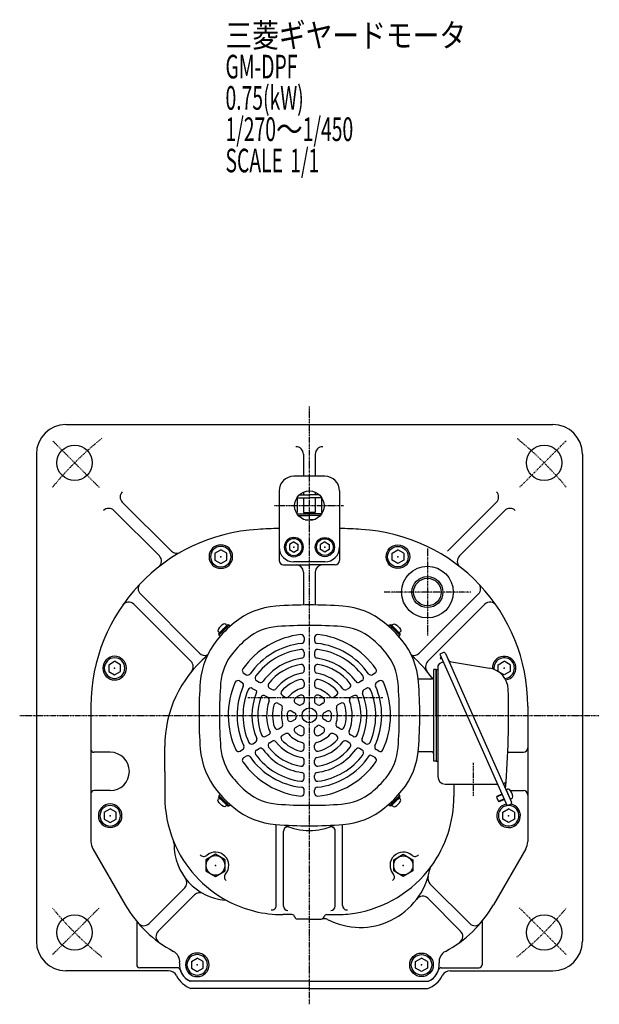
# Model space of a CAD drawing. Extents: x -740 to 1434, y -748 to 441.
# Drawn here: x -740 to -347, y -390 to 277 of the extents above; entities that cross this region are included whole.
import ezdxf

# ---------------------------------------------------------------- set-up
doc = ezdxf.new("R2010")
doc.units = 0
doc.header["$MEASUREMENT"] = 0
doc.linetypes.add('CENTER', pattern=[1, 0.5, -0.25, 0, -0.25])
doc.linetypes.add('DIVIDE', pattern=[1.25, 0.5, -0.25, 0, -0.25, 0, -0.25])
doc.layers.get('0').update_dxf_attribs({"color": 102})
doc.styles.add('ZU_SHPTB00001', font='monotxt', dxfattribs={"bigfont": 'bigfont'})

# ---------------------------------------------------------------- blocks, each defined once
blk = doc.blocks.new('B27')
at = {"linetype": 'Continuous', "lineweight": -3}
for p, q in [((-6.497594, 3.754168), (-0.002401, 7.504164)), ((-0.002401, 7.504163), (6.495188, 3.749995)), ((-6.495189, -3.749994), (-6.497592, 3.754165)), ((6.495189, 3.749994), (6.497592, -3.754165)), ((0.002401, -7.504163), (-6.495188, -3.749995)), ((6.497594, -3.754168), (0.002401, -7.504164))]:
    blk.add_line(p, q, dxfattribs=at)
blk.add_circle((0, 0), 6.5, dxfattribs=at)
blk.add_point((0, 0), dxfattribs=at)
blk = doc.blocks.new('B25')
at = {"linetype": 'Continuous', "lineweight": -3}
for p, q in [((-6.497594, 3.754168), (-0.002401, 7.504164)), ((-0.002401, 7.504163), (6.495188, 3.749995)), ((-6.495189, -3.749994), (-6.497592, 3.754165)), ((6.495189, 3.749994), (6.497592, -3.754165)), ((0.002401, -7.504163), (-6.495188, -3.749995)), ((6.497594, -3.754168), (0.002401, -7.504164))]:
    blk.add_line(p, q, dxfattribs=at)
blk.add_circle((0, 0), 6.5, dxfattribs=at)
blk.add_point((0, 0), dxfattribs=at)
blk = doc.blocks.new('B16')
at = {"linetype": 'Continuous', "lineweight": -3}
for p, q in [((0.000007, 3.464097), (-2.999998, 1.732052)), ((-2.999997, -1.732046), (-2.999998, 1.732052)), ((0.000007, 3.464097), (2.999997, 1.732047)), ((2.999997, 1.732047), (2.999998, -1.732051)), ((-0.000005, -3.464098), (-2.999998, -1.732046)), ((2.999998, -1.732051), (-0.000004, -3.464098))]:
    blk.add_line(p, q, dxfattribs=at)
for radius in [6.5, 5.633955]:
    blk.add_circle((0, 0), radius, dxfattribs=at)
blk.add_point((0, 0), dxfattribs=at)
blk = doc.blocks.new('B17')
at = {"linetype": 'Continuous', "lineweight": -3}
for p, q in [((-3.999999, 2.314053), (0.000007, 4.623449)), ((-3.999997, -2.309396), (-3.999999, 2.314053)), ((3.999998, 2.314044), (0.000007, 4.62345)), ((3.999999, 2.314044), (4, -2.309403)), ((-0.000007, -4.618799), (-3.999997, -2.309395)), ((3.999999, -2.309402), (-0.000007, -4.618799))]:
    blk.add_line(p, q, dxfattribs=at)
for radius in [8, 6.960738]:
    blk.add_circle((0, 0), radius, dxfattribs=at)
blk.add_point((0, 0), dxfattribs=at)
blk = doc.blocks.new('B8')
at = {"linetype": 'Continuous', "lineweight": -3}
for p, q in [((-3.999999, 2.314053), (0.000007, 4.623449)), ((-3.999997, -2.309396), (-3.999999, 2.314053)), ((3.999998, 2.314044), (0.000007, 4.62345)), ((3.999999, 2.314044), (4, -2.309403)), ((-0.000007, -4.618799), (-3.999997, -2.309395)), ((3.999999, -2.309402), (-0.000007, -4.618799))]:
    blk.add_line(p, q, dxfattribs=at)
for radius in [8, 6.960738]:
    blk.add_circle((0, 0), radius, dxfattribs=at)
blk.add_point((0, 0), dxfattribs=at)
blk = doc.blocks.new('B9')
at = {"linetype": 'Continuous', "lineweight": -3}
for p, q in [((-3.999999, 2.314053), (0.000007, 4.623449)), ((-3.999997, -2.309396), (-3.999999, 2.314053)), ((3.999998, 2.314044), (0.000007, 4.62345)), ((3.999999, 2.314044), (4, -2.309403)), ((-0.000007, -4.618799), (-3.999997, -2.309395)), ((3.999999, -2.309402), (-0.000007, -4.618799))]:
    blk.add_line(p, q, dxfattribs=at)
for radius in [8, 6.960738]:
    blk.add_circle((0, 0), radius, dxfattribs=at)
blk.add_point((0, 0), dxfattribs=at)
blk = doc.blocks.new('B10')
at = {"linetype": 'Continuous', "lineweight": -3}
for p, q in [((-3.999999, 2.314053), (0.000007, 4.623449)), ((-3.999997, -2.309396), (-3.999999, 2.314053)), ((3.999998, 2.314044), (0.000007, 4.62345)), ((3.999999, 2.314044), (4, -2.309403)), ((-0.000007, -4.618799), (-3.999997, -2.309395)), ((3.999999, -2.309402), (-0.000007, -4.618799))]:
    blk.add_line(p, q, dxfattribs=at)
for radius in [8, 6.960738]:
    blk.add_circle((0, 0), radius, dxfattribs=at)
blk.add_point((0, 0), dxfattribs=at)
blk = doc.blocks.new('B11')
at = {"linetype": 'Continuous', "lineweight": -3}
for p, q in [((-3.999999, 2.314053), (0.000007, 4.623449)), ((-3.999997, -2.309396), (-3.999999, 2.314053)), ((3.999998, 2.314044), (0.000007, 4.62345)), ((3.999999, 2.314044), (4, -2.309403)), ((-0.000007, -4.618799), (-3.999997, -2.309395)), ((3.999999, -2.309402), (-0.000007, -4.618799))]:
    blk.add_line(p, q, dxfattribs=at)
for radius in [8, 6.960738]:
    blk.add_circle((0, 0), radius, dxfattribs=at)
blk.add_point((0, 0), dxfattribs=at)
blk = doc.blocks.new('B12')
at = {"linetype": 'Continuous', "lineweight": -3}
for p, q in [((-3.999999, 2.314053), (0.000007, 4.623449)), ((-3.999997, -2.309396), (-3.999999, 2.314053)), ((3.999998, 2.314044), (0.000007, 4.62345)), ((3.999999, 2.314044), (4, -2.309403)), ((-0.000007, -4.618799), (-3.999997, -2.309395)), ((3.999999, -2.309402), (-0.000007, -4.618799))]:
    blk.add_line(p, q, dxfattribs=at)
for radius in [8, 6.960738]:
    blk.add_circle((0, 0), radius, dxfattribs=at)
blk.add_point((0, 0), dxfattribs=at)
blk = doc.blocks.new('B13')
at = {"linetype": 'Continuous', "lineweight": -3}
for p, q in [((0.000007, 3.464097), (-2.999998, 1.732052)), ((-2.999997, -1.732046), (-2.999998, 1.732052)), ((0.000007, 3.464097), (2.999997, 1.732047)), ((2.999997, 1.732047), (2.999998, -1.732051)), ((-0.000005, -3.464098), (-2.999998, -1.732046)), ((2.999998, -1.732051), (-0.000004, -3.464098))]:
    blk.add_line(p, q, dxfattribs=at)
for radius in [6.5, 5.633955]:
    blk.add_circle((0, 0), radius, dxfattribs=at)
blk.add_point((0, 0), dxfattribs=at)
blk = doc.blocks.new('B23')
at = {"linetype": 'Continuous', "lineweight": -3}
for p, q in [((0, 3.5), (-0.979025, 3.5)), ((0, -3.5), (0, 3.5)), ((0, -3.5), (0, 3.5)), ((0, -3.5), (-0.979025, -3.5))]:
    blk.add_line(p, q, dxfattribs=at)
for centre, radius, start, end in [((6.4, 0), 9, 163.398452, 196.601531), ((-0.979025, 2.200001), 1.299999, 90, 163.398452), ((-0.979025, -2.200001), 1.299999, 196.601531, 270)]:
    blk.add_arc(centre, radius, start, end, dxfattribs=at)
blk.add_point((0, 0), dxfattribs=at)
blk = doc.blocks.new('B20')
at = {"linetype": 'Continuous', "lineweight": -3}
for p, q in [((0, 3.5), (-0.979025, 3.5)), ((0, -3.5), (0, 3.5)), ((0, -3.5), (0, 3.5)), ((0, -3.5), (-0.979025, -3.5))]:
    blk.add_line(p, q, dxfattribs=at)
for centre, radius, start, end in [((6.4, 0), 9, 163.398452, 196.601531), ((-0.979025, 2.200001), 1.299999, 90, 163.398452), ((-0.979025, -2.200001), 1.299999, 196.601531, 270)]:
    blk.add_arc(centre, radius, start, end, dxfattribs=at)
blk.add_point((0, 0), dxfattribs=at)
blk = doc.blocks.new('B21')
at = {"linetype": 'Continuous', "lineweight": -3}
for p, q in [((0, 3.5), (-0.979025, 3.5)), ((0, -3.5), (0, 3.5)), ((0, -3.5), (0, 3.5)), ((0, -3.5), (-0.979025, -3.5))]:
    blk.add_line(p, q, dxfattribs=at)
for centre, radius, start, end in [((6.4, 0), 9, 163.398452, 196.601531), ((-0.979025, 2.200001), 1.299999, 90, 163.398452), ((-0.979025, -2.200001), 1.299999, 196.601531, 270)]:
    blk.add_arc(centre, radius, start, end, dxfattribs=at)
blk.add_point((0, 0), dxfattribs=at)
blk = doc.blocks.new('B22')
at = {"linetype": 'Continuous', "lineweight": -3}
for p, q in [((0, 3.5), (-0.979025, 3.5)), ((0, -3.5), (0, 3.5)), ((0, -3.5), (0, 3.5)), ((0, -3.5), (-0.979025, -3.5))]:
    blk.add_line(p, q, dxfattribs=at)
for centre, radius, start, end in [((6.4, 0), 9, 163.398452, 196.601531), ((-0.979025, 2.200001), 1.299999, 90, 163.398452), ((-0.979025, -2.200001), 1.299999, 196.601531, 270)]:
    blk.add_arc(centre, radius, start, end, dxfattribs=at)
blk.add_point((0, 0), dxfattribs=at)

msp = doc.modelspace()

# ---------------------------------------------------------------- linework, layer by layer
at = {"linetype": 'CENTER', "lineweight": -3}
for p, q in [((-543.425808, -389.780945), (-543.425808, 15.197819)), ((-717.391151, -8.076026), (-685.852572, -39.614605)), ((-369.460464, -8.076026), (-400.999043, -39.614605)), ((-520.257895, -52.041377), (-567.280409, -52.041377)), ((-463.425808, -81.04137), (-463.425808, -140.04137)), ((-433.925808, -110.54137), (-492.925808, -110.54137)), ((-585.167571, -182.04137), (-493.756027, -182.04137)), ((-739.753156, -194.04137), (-346.935314, -194.04137)), ((-432.425808, -226.158846), (-432.425808, -249.027355)), ((-717.391151, -356.006713), (-685.852572, -324.468134)), ((-369.460464, -356.006713), (-400.999043, -324.468134))]:
    msp.add_line(p, q, dxfattribs=at)
at = {"linetype": 'Continuous', "lineweight": -3}
for p, q in [((-708.425808, 2.95863), (-378.425808, 2.95863)), ((-728.425808, -17.04137), (-728.425808, -347.04137)), ((-547.425808, -17.10368), (-547.425808, -32.041377)), ((-539.425808, -17.10368), (-539.425808, -32.041377)), ((-358.425808, -17.04137), (-358.425808, -347.04137)), ((-532.925808, -32.041377), (-553.925808, -32.041377)), ((-563.925808, -42.041377), (-563.925808, -67.39168)), ((-551.819008, -46.604973), (-543.425808, -46.604973)), ((-551.637942, -46.604973), (-551.637942, -56.604973)), ((-550.111636, -44.604973), (-543.425808, -44.604973)), ((-547.425808, -42.876225), (-547.425808, -44.604973)), ((-547.328763, -46.604973), (-547.328763, -56.604973)), ((-536.739979, -44.604973), (-543.425808, -44.604973)), ((-535.032608, -46.604973), (-543.425808, -46.604973)), ((-539.522853, -46.604973), (-539.522853, -56.604973)), ((-539.425808, -42.876225), (-539.425808, -44.604973)), ((-535.213673, -46.604973), (-535.213673, -56.604973)), ((-522.925808, -42.041377), (-522.925808, -67.39168)), ((-670.195085, -49.615239), (-636.958179, -82.852145)), ((-416.656531, -49.615239), (-449.893437, -82.852145)), ((-675.851939, -55.272093), (-645.102655, -86.021377)), ((-552.323748, -56.604973), (-551.637942, -56.604973)), ((-551.735206, -57.604973), (-543.425808, -57.604973)), ((-550.970266, -58.604973), (-543.425808, -58.604973)), ((-547.328763, -56.604973), (-543.425808, -56.604973)), ((-539.522853, -56.604973), (-543.425808, -56.604973)), ((-535.11641, -57.604973), (-543.425808, -57.604973)), ((-535.88135, -58.604973), (-543.425808, -58.604973)), ((-534.527867, -56.604973), (-535.213673, -56.604973)), ((-410.999677, -55.272093), (-441.74896, -86.021377)), ((-546.347641, -61.605), (-543.425808, -61.605)), ((-540.503975, -61.605), (-543.425808, -61.605)), ((-563.925808, -67.39168), (-563.925808, -89.04137)), ((-522.925808, -67.39168), (-522.925808, -89.04137)), ((-560.925808, -92.04137), (-543.425808, -92.04137)), ((-532.925808, -90.04137), (-553.925808, -90.04137)), ((-525.925808, -92.04137), (-543.425808, -92.04137)), ((-547.425808, -97.04137), (-547.425808, -119.267967)), ((-539.425808, -97.04137), (-539.425808, -119.267967)), ((-657.987631, -111.822693), (-617.808234, -152.002089)), ((-428.863985, -111.822693), (-469.043381, -152.002089)), ((-662.367706, -118.756326), (-623.571573, -157.552459)), ((-424.483909, -118.756326), (-463.280042, -157.552459)), ((-597.943741, -132.876633), (-604.590544, -139.523437)), ((-600.312548, -134.11407), (-598.650847, -132.452369)), ((-598.650847, -132.452369), (-598.085162, -133.018055)), ((-597.519477, -132.876633), (-596.915005, -133.481104)), ((-489.332139, -132.876633), (-489.93661, -133.481104)), ((-488.907875, -132.876633), (-482.261071, -139.523437)), ((-488.200768, -132.452369), (-488.766454, -133.018055)), ((-486.539067, -134.11407), (-488.200768, -132.452369)), ((-603.353107, -137.154629), (-605.014808, -138.81633)), ((-605.014808, -138.81633), (-604.449123, -139.382016)), ((-604.590544, -139.947701), (-603.986073, -140.552172)), ((-483.498508, -137.154629), (-481.836807, -138.81633)), ((-482.261071, -139.947701), (-482.865542, -140.552172)), ((-481.836807, -138.81633), (-482.402493, -139.382016)), ((-546.925808, -141.32752), (-546.925808, -143.338806)), ((-539.925808, -141.32752), (-539.925808, -143.338806)), ((-546.925808, -151.394564), (-546.925808, -153.411947)), ((-539.925808, -151.394564), (-539.925808, -153.411947)), ((-452.562444, -151.551499), (-455.120372, -152.690361)), ((-455.120372, -152.690361), (-409.403173, -255.372871)), ((-451.242162, -152.058308), (-432.550099, -194.04137)), ((-454.366379, -154.383857), (-454.791211, -155.384699)), ((-454.791211, -155.384699), (-454.054807, -155.697284)), ((-452.842647, -157.806216), (-454.646018, -158.609129)), ((-453.921465, -155.38315), (-454.054807, -155.697284)), ((-447.204994, -157.801576), (-421.249357, -162.060406)), ((-415.425807, -159.727317), (-411.425801, -157.41792)), ((-415.425805, -164.336514), (-415.425807, -159.727317)), ((-407.42581, -159.727325), (-411.4258, -157.41792)), ((-407.425809, -159.727326), (-407.425808, -164.350772)), ((-587.909411, -165.471998), (-586.170836, -166.475765)), ((-546.925808, -161.502931), (-546.925808, -163.533174)), ((-539.925808, -161.502931), (-539.925808, -163.533174)), ((-498.942204, -165.471998), (-500.68078, -166.475765)), ((-459.025808, -225.04137), (-459.025808, -163.04137)), ((-457.425808, -163.04137), (-459.025808, -163.04137)), ((-457.425808, -194.04137), (-457.425808, -163.04137)), ((-457.425808, -163.04137), (-456.425808, -163.04137)), ((-457.425808, -163.04137), (-457.425808, -225.04137)), ((-456.425808, -161.349765), (-456.425808, -235.54137)), ((-411.425814, -166.660169), (-415.268412, -164.441636)), ((-407.425809, -164.350772), (-411.425814, -166.660169)), ((-590.827341, -170.715534), (-589.085516, -171.721177)), ((-579.21042, -170.494363), (-577.468335, -171.500156)), ((-546.925808, -171.708658), (-546.925808, -173.774402)), ((-539.925808, -171.708658), (-539.925808, -173.774402)), ((-507.641196, -170.494363), (-509.38328, -171.500156)), ((-496.024274, -170.715534), (-497.766099, -171.721177)), ((-461.025808, -169.44137), (-469.225808, -169.44137)), ((-582.109025, -175.749056), (-579.596913, -177.199424)), ((-570.487687, -175.530435), (-568.738234, -176.540482)), ((-516.363929, -175.530435), (-518.113381, -176.540482)), ((-504.742591, -175.749056), (-506.489695, -176.757747)), ((-573.354922, -180.803239), (-571.59668, -181.818361)), ((-564.516503, -185.906103), (-562.727517, -186.938975)), ((-561.709433, -180.598563), (-559.939887, -181.620211)), ((-552.738123, -185.778151), (-550.868477, -186.857591)), ((-546.925808, -182.262151), (-546.925808, -184.51509)), ((-539.925808, -182.262151), (-539.925808, -184.51509)), ((-534.113493, -185.778151), (-535.983138, -186.857591)), ((-525.142183, -180.598563), (-526.911729, -181.620211)), ((-522.335112, -185.906103), (-524.124098, -186.938975)), ((-513.496693, -180.803239), (-515.254935, -181.818361)), ((-691.425808, -187.858732), (-691.425808, -279.509282)), ((-555.376911, -191.182849), (-553.425808, -192.309319)), ((-531.474705, -191.182849), (-533.425808, -192.309319)), ((-395.425808, -187.858732), (-395.425808, -279.509282)), ((-555.238123, -197.974462), (-553.368477, -196.895021)), ((-531.613493, -197.974462), (-533.483138, -196.895021)), ((-457.425808, -194.04137), (-457.425808, -225.04137)), ((-432.550099, -194.04137), (-406.338437, -252.913726)), ((-564.209433, -203.15405), (-562.439887, -202.132402)), ((-561.709433, -207.484177), (-559.939887, -206.462529)), ((-552.738123, -202.304589), (-550.868477, -201.225148)), ((-546.925808, -205.820589), (-546.925808, -203.567649)), ((-539.925808, -205.820589), (-539.925808, -203.567649)), ((-534.113493, -202.304589), (-536.563317, -200.890182)), ((-525.142183, -207.484177), (-526.911729, -206.462529)), ((-522.642183, -203.15405), (-524.411729, -202.132402)), ((-581.71042, -213.25825), (-579.968335, -212.252457)), ((-572.987687, -208.222177), (-570.479151, -206.773873)), ((-570.487687, -212.552304), (-568.738234, -211.542257)), ((-516.363929, -212.552304), (-518.113381, -211.542257)), ((-513.863929, -208.222177), (-515.613381, -207.21213)), ((-505.141196, -213.25825), (-506.88328, -212.252457)), ((-678.425808, -219.04137), (-689.425808, -219.04137)), ((-641.425808, -232.04137), (-641.425808, -215.04137)), ((-590.409411, -218.280615), (-588.670836, -217.276848)), ((-579.21042, -217.588377), (-577.468335, -216.582584)), ((-546.925808, -216.374081), (-546.925808, -214.308338)), ((-539.925808, -216.374081), (-539.925808, -214.308338)), ((-507.641196, -217.588377), (-509.38328, -216.582584)), ((-496.442204, -218.280615), (-498.18078, -217.276848)), ((-461.025808, -218.64137), (-469.225808, -218.64137)), ((-408.425808, -219.04137), (-398.425808, -219.04137)), ((-587.909411, -222.610742), (-586.170836, -221.606975)), ((-546.925808, -226.579809), (-546.925808, -224.549565)), ((-539.925808, -226.579809), (-539.925808, -224.549565)), ((-498.942204, -222.610742), (-501.480756, -221.145108)), ((-457.425808, -225.04137), (-459.025808, -225.04137)), ((-457.425808, -225.04137), (-456.425808, -225.04137)), ((-641.425808, -232.04137), (-641.425808, -249.04137)), ((-546.925808, -236.688175), (-546.925808, -234.670793)), ((-539.925808, -236.688175), (-539.925808, -234.670793)), ((-678.425808, -245.04137), (-689.425808, -245.04137)), ((-546.925808, -246.75522), (-546.925808, -244.743934)), ((-539.925808, -246.75522), (-539.925808, -244.743934)), ((-451.425808, -240.54137), (-416.006583, -240.54137)), ((-445.425808, -240.54137), (-445.425808, -249.04137)), ((-410.121088, -244.417753), (-409.226704, -244.019548)), ((-410.121088, -244.417753), (-407.273931, -250.812572)), ((-410.121088, -244.417753), (-407.273931, -250.812572)), ((-407.18216, -245.04137), (-398.425808, -245.04137)), ((-605.014808, -249.266409), (-604.449123, -248.700724)), ((-603.353107, -250.92811), (-605.014808, -249.266409)), ((-604.590544, -248.135039), (-603.986073, -247.530567)), ((-597.943741, -255.206106), (-604.590544, -248.559303)), ((-488.907875, -255.206106), (-482.261071, -248.559303)), ((-483.498508, -250.92811), (-481.836807, -249.266409)), ((-482.261071, -248.135039), (-482.865542, -247.530567)), ((-481.836807, -249.266409), (-482.402493, -248.700724)), ((-412.840098, -247.653412), (-416.676989, -249.361706)), ((-416.499606, -248.899607), (-416.676989, -249.361706)), ((-416.676989, -249.361706), (-415.334758, -252.376406)), ((-412.982456, -247.333671), (-416.499606, -248.899607)), ((-411.497867, -250.668112), (-415.334758, -252.376406)), ((-414.872659, -252.553789), (-415.334758, -252.376406)), ((-411.355509, -250.987853), (-414.872659, -252.553789)), ((-407.273931, -250.812572), (-406.379547, -250.414366)), ((-600.312548, -253.968669), (-598.650847, -255.63037)), ((-598.650847, -255.63037), (-598.085162, -255.064685)), ((-597.519477, -255.206106), (-596.915005, -254.601635)), ((-489.332139, -255.206106), (-489.93661, -254.601635)), ((-488.200768, -255.63037), (-488.766454, -255.064685)), ((-486.539067, -253.968669), (-488.200768, -255.63037)), ((-412.425807, -259.727317), (-408.425801, -257.41792)), ((-412.425805, -264.350765), (-412.425807, -259.727317)), ((-406.845246, -254.234008), (-409.403173, -255.372871)), ((-404.42581, -259.727325), (-408.4258, -257.41792)), ((-404.425809, -259.727326), (-404.425808, -264.350772)), ((-408.425814, -266.660169), (-412.425805, -264.350765)), ((-404.425809, -264.350772), (-408.425814, -266.660169)), ((-565.925808, -322.861354), (-565.925808, -267.998683)), ((-560.925808, -323.24137), (-560.925808, -272.522847)), ((-525.925808, -323.24137), (-525.925808, -272.522847)), ((-520.925808, -322.861354), (-520.925808, -267.998116)), ((-690.086062, -284.509282), (-668.185961, -322.44137)), ((-396.765554, -284.509282), (-418.665655, -322.44137)), ((-652.11296, -335.071667), (-627.94265, -310.901358)), ((-434.738656, -335.071667), (-461.720237, -308.090087)), ((-645.944198, -340.216614), (-621.352939, -315.625356)), ((-440.907417, -340.216614), (-463.142938, -317.981093)), ((-555.298791, -329.04137), (-561.425808, -329.04137)), ((-543.425808, -332.04137), (-551.425808, -332.04137)), ((-543.425808, -332.04137), (-535.425808, -332.04137)), ((-531.552824, -329.04137), (-525.425808, -329.04137)), ((-660.425808, -333.62317), (-660.425808, -363.04137)), ((-426.425808, -333.62317), (-426.425808, -363.04137)), ((-632.842216, -365.04137), (-658.425808, -365.04137)), ((-454.0094, -365.04137), (-428.425808, -365.04137)), ((-638.887843, -367.04137), (-708.425808, -367.04137)), ((-447.963772, -367.04137), (-378.425808, -367.04137)), ((-543.425808, -374.04137), (-624.221639, -374.04137)), ((-543.425808, -374.04137), (-624.221639, -374.04137)), ((-543.425808, -379.04137), (-623.694999, -379.04137)), ((-543.425808, -374.04137), (-462.629976, -374.04137)), ((-543.425808, -374.04137), (-462.629976, -374.04137)), ((-543.425808, -379.04137), (-463.156617, -379.04137))]:
    msp.add_line(p, q, dxfattribs=at)
at = {"linetype": 'DIVIDE', "lineweight": -3}
msp.add_line((-445.425808, -241.895788), (-445.425808, -249.04137), dxfattribs=at)
at = {"linetype": 'Continuous', "lineweight": -3}
for centre, radius in [((-702.524834, -22.942344), 12), ((-384.326782, -22.942344), 12), ((-543.425808, -52.041377), 10), ((-463.425808, -110.54137), 17.5), ((-463.425808, -110.54137), 10.5), ((-463.425808, -110.54137), 9.35), ((-543.425808, -194.04137), 5), ((-702.524834, -341.140396), 12), ((-384.326782, -341.140396), 12)]:
    msp.add_circle(centre, radius, dxfattribs=at)
for centre, radius, start, end in [((-708.425808, -17.04137), 20, 90, 180), ((-378.425808, -17.04137), 20, 0, 90), ((-552.425808, -17.10368), 5, 0, 90.793352), ((-534.425808, -17.10368), 5, 89.206648, 180), ((-553.925808, -42.041377), 10, 90, 180), ((-532.925808, -42.041377), 10, 0, 90), ((-666.659551, -46.079705), 5, 135, 225), ((-420.192065, -46.079705), 5, 315, 45), ((-679.387473, -58.807627), 5, 45, 135), ((-407.464143, -58.807627), 5, 45, 135), ((-571.425808, -187.858732), 120, 93.344152, 180), ((-543.425808, -667.04137), 600, 91.957987, 93.344152), ((-543.425808, -667.04137), 600, 86.655848, 88.042013), ((-515.425808, -187.858732), 120, 360, 86.655848), ((-648.638189, -89.556911), 5, 308.148301, 45), ((-633.422645, -79.316611), 5, 225, 299.734043), ((-553.925808, -80.04137), 10, 180, 270), ((-532.925808, -80.04137), 10, 270, 0), ((-438.213426, -89.556911), 5, 135, 231.851699), ((-560.925808, -89.04137), 3, 180, 270), ((-552.425808, -97.04137), 5, 0, 90), ((-534.425808, -97.04137), 5, 90, 180), ((-525.925808, -89.04137), 3, 270, 0), ((-654.452097, -108.287159), 5, 136.21718, 225), ((-432.399519, -108.287159), 5, 315, 43.78282), ((-665.90324, -122.29186), 5, 45, 145.239542), ((-543.425808, -420.04137), 300.8, 90, 94.33985), ((-543.425808, -420.04137), 300.8, 85.66015, 90), ((-420.948376, -122.29186), 5, 34.760458, 135), ((-562.343875, -170.758184), 50.8, 94.33985, 129.094568), ((-524.507741, -170.758184), 50.8, 50.905432, 85.66015), ((-543.425808, -194.04137), 80.8, 129.094568, 140.905432), ((-597.731609, -133.088765), 0.3, 45, 135), ((-543.425808, -420.04137), 286.944, 85.66015, 94.33985), ((-543.425808, -194.04137), 80.8, 39.094568, 50.905432), ((-489.120007, -133.088765), 0.3, 45, 135), ((-604.378412, -139.735569), 0.3, 135, 225), ((-543.425808, -194.04137), 55, 95.956512, 145.1294), ((-562.343875, -170.758184), 36.944, 94.33985, 129.094568), ((-548.925808, -141.32752), 2, 0, 95.956512), ((-537.925808, -141.32752), 2, 84.043488, 180), ((-543.425808, -194.04137), 55, 34.8706, 84.043488), ((-524.507741, -170.758184), 36.944, 50.905432, 85.66015), ((-482.473203, -139.735569), 0.3, 315, 45), ((-566.708994, -175.123303), 50.8, 140.905432, 175.66015), ((-543.425808, -194.04137), 66.944, 129.094568, 140.905432), ((-543.425808, -194.04137), 49, 96.190997, 144.937907), ((-548.925808, -143.338806), 2, 276.190997, 0), ((-537.925808, -143.338806), 2, 180, 263.809003), ((-543.425808, -194.04137), 49, 35.062093, 83.809003), ((-543.425808, -194.04137), 66.944, 39.094568, 50.905432), ((-520.142622, -175.123303), 50.8, 4.33985, 39.094568), ((-614.2727, -148.466555), 5, 225, 290.661411), ((-566.708994, -175.123303), 36.944, 140.905432, 175.66015), ((-543.425808, -194.04137), 45, 97.348661, 143.992931), ((-548.925808, -151.394564), 2, 0, 97.348661), ((-537.925808, -151.394564), 2, 82.651339, 180), ((-543.425808, -194.04137), 45, 36.007069, 82.651339), ((-520.142622, -175.123303), 36.944, 4.33985, 39.094568), ((-472.578915, -148.466555), 5, 249.338589, 315), ((-452.155708, -152.465044), 1, 24, 114), ((-561.425808, -215.04137), 80, 129.921585, 180), ((-627.107107, -161.087992), 5, 320.59888, 45), ((-543.425808, -194.04137), 39, 97.70926, 143.698744), ((-543.425808, -194.04137), 35, 99.594068, 142.16252), ((-548.925808, -161.502931), 2, 0, 99.594068), ((-548.925808, -153.411947), 2, 277.70926, 0), ((-537.925808, -153.411947), 2, 180, 262.29074), ((-537.925808, -161.502931), 2, 80.405932, 180), ((-543.425808, -194.04137), 39, 36.301256, 82.29074), ((-543.425808, -194.04137), 35, 37.83748, 80.405932), ((-525.425808, -215.04137), 80, 35.038738, 50.078415), ((-459.744508, -161.087992), 5, 135, 219.40112), ((-453.425808, -161.349765), 3, 114, 180), ((-446.719247, -154.841163), 3, 204, 260.681877), ((-411.425808, -162.04137), 8, 277.687206, 183.153175), ((-411.425808, -162.04137), 6.960738, 274.215377, 186.625004), ((-586.909411, -163.739947), 2, 145.1294, 240), ((-585.170836, -164.743714), 2, 240, 324.937907), ((-543.425808, -194.04137), 29, 100.21948, 141.653381), ((-548.925808, -163.533174), 2, 280.21948, 0), ((-537.925808, -163.533174), 2, 180, 259.78052), ((-543.425808, -194.04137), 29, 38.346619, 79.78052), ((-501.68078, -164.743714), 2, 215.062093, 300), ((-499.942204, -163.739947), 2, 300, 34.8706), ((-423.678097, -176.862474), 15, 1.682769, 80.681877), ((-317.425808, -194.04137), 300.8, 175.66015, 180), ((-317.425808, -194.04137), 286.944, 175.66015, 184.33985), ((-543.425808, -194.04137), 55, 155.956512, 205.1294), ((-591.827341, -172.447584), 2, 60, 155.956512), ((-590.085516, -173.453227), 2, 336.190997, 60), ((-578.21042, -168.762312), 2, 143.992931, 240), ((-576.468335, -169.768105), 2, 240, 323.698744), ((-569.487687, -173.798384), 2, 142.16252, 240), ((-543.425808, -194.04137), 25, 103.835224, 138.717176), ((-548.925808, -171.708658), 2, 0, 103.835224), ((-537.925808, -171.708658), 2, 76.164776, 180), ((-543.425808, -194.04137), 25, 41.282824, 76.164776), ((-517.363929, -173.798384), 2, 300, 37.83748), ((-510.38328, -169.768105), 2, 216.301256, 300), ((-508.641196, -168.762312), 2, 300, 36.007069), ((-496.766099, -173.453227), 2, 120, 203.809003), ((-495.024274, -172.447584), 2, 24.043488, 120), ((-543.425808, -194.04137), 55, 334.8706, 24.043488), ((-769.425808, -194.04137), 286.944, 355.66015, 4.33985), ((-469.225808, -172.64137), 3.2, 90, 97.763695), ((-769.425808, -194.04137), 300.8, 0, 4.33985), ((-461.025808, -167.44137), 2, 270, 0), ((-543.425808, -194.04137), 49, 156.190997, 204.937907), ((-543.425808, -194.04137), 45, 157.348661, 203.992931), ((-583.109025, -177.481107), 2, 60, 157.348661), ((-543.425808, -194.04137), 39, 156.45945, 203.698744), ((-580.096913, -178.06545), 1, 336.45945, 60), ((-567.738234, -174.808431), 2, 240, 321.653381), ((-560.709433, -178.866512), 2, 138.717176, 240), ((-543.425808, -194.04137), 19, 105.183114, 137.626375), ((-548.925808, -173.774402), 2, 285.183114, 0), ((-537.925808, -173.774402), 2, 180, 254.816886), ((-543.425808, -194.04137), 19, 42.373625, 74.816886), ((-526.142183, -178.866512), 2, 300, 41.282824), ((-519.113381, -174.808431), 2, 218.346619, 300), ((-543.425808, -194.04137), 39, 336.301256, 22.29074), ((-505.489695, -178.489798), 2, 120, 202.29074), ((-503.742591, -177.481107), 2, 22.651339, 120), ((-543.425808, -194.04137), 45, 336.007069, 22.651339), ((-543.425808, -194.04137), 49, 335.062093, 23.809003), ((-1008.425808, -194.04137), 600, 355.284875, 1.682769), ((-543.425808, -194.04137), 35, 159.594068, 202.16252), ((-574.354922, -182.53529), 2, 60, 159.594068), ((-543.425808, -194.04137), 29, 160.21948, 203.300235), ((-572.59668, -183.550412), 2, 340.21948, 60), ((-565.516503, -187.638154), 2, 60, 163.835224), ((-558.939887, -179.88816), 2, 240, 317.626375), ((-551.738123, -184.0461), 2, 129.747753, 240), ((-543.425808, -194.04137), 15, 115.028999, 129.747753), ((-549.868477, -185.12554), 2, 240, 305.85226), ((-548.925808, -182.262151), 2, 0, 115.028999), ((-543.425808, -194.04137), 9, 120, 125.85226), ((-548.925808, -184.51509), 2, 300, 0), ((-537.925808, -182.262151), 2, 64.971001, 180), ((-537.925808, -184.51509), 2, 180, 240), ((-543.425808, -194.04137), 9, 54.14774, 60), ((-536.983138, -185.12554), 2, 234.14774, 300), ((-543.425808, -194.04137), 15, 50.252247, 64.971001), ((-535.113493, -184.0461), 2, 300, 50.252247), ((-527.911729, -179.88816), 2, 222.373625, 300), ((-521.335112, -187.638154), 2, 16.164776, 120), ((-543.425808, -194.04137), 29, 338.346619, 19.78052), ((-514.254935, -183.550412), 2, 120, 199.78052), ((-512.496693, -182.53529), 2, 20.405932, 120), ((-543.425808, -194.04137), 35, 337.83748, 20.405932), ((-543.425808, -194.04137), 25, 163.835224, 198.717176), ((-563.727517, -188.671025), 2, 345.183114, 60), ((-543.425808, -194.04137), 19, 165.183114, 197.626375), ((-543.425808, -194.04137), 15, 175.028999, 189.747753), ((-556.376911, -192.9149), 2, 60, 175.028999), ((-554.425808, -194.04137), 2, 0, 60), ((-532.425808, -194.04137), 2, 120, 180), ((-530.474705, -192.9149), 2, 4.971001, 120), ((-543.425808, -194.04137), 15, 350.252247, 4.971001), ((-543.425808, -194.04137), 19, 342.373625, 14.816886), ((-523.124098, -188.671025), 2, 120, 194.816886), ((-543.425808, -194.04137), 25, 341.282824, 16.164776), ((-317.425808, -194.04137), 300.8, 180, 184.33985), ((-563.439887, -200.400351), 2, 300, 17.626375), ((-556.238123, -196.242411), 2, 189.747753, 300), ((-554.368477, -195.16297), 2, 300, 5.85226), ((-543.425808, -194.04137), 9, 180, 185.85226), ((-532.483138, -195.16297), 2, 174.14774, 240), ((-543.425808, -194.04137), 9, 354.14774, 360), ((-530.613493, -196.242411), 2, 240, 350.252247), ((-523.411729, -200.400351), 2, 162.373625, 240), ((-769.425808, -194.04137), 300.8, 355.66015, 360), ((-570.979151, -205.907848), 1, 300, 23.300235), ((-565.209433, -201.421999), 2, 198.717176, 300), ((-558.939887, -208.19458), 2, 42.373625, 120), ((-551.738123, -204.03664), 2, 120, 230.252247), ((-543.425808, -194.04137), 15, 230.252247, 244.971001), ((-549.868477, -202.957199), 2, 54.14774, 120), ((-548.925808, -205.820589), 2, 244.971001, 0), ((-543.425808, -194.04137), 9, 234.14774, 240), ((-548.925808, -203.567649), 2, 0, 60), ((-537.925808, -203.567649), 2, 120, 180), ((-537.925808, -205.820589), 2, 180, 295.028999), ((-543.425808, -194.04137), 9, 300, 309.512685), ((-537.063317, -201.756207), 1, 60, 129.512685), ((-543.425808, -194.04137), 15, 295.028999, 309.747753), ((-535.113493, -204.03664), 2, 309.747753, 60), ((-527.911729, -208.19458), 2, 60, 137.626375), ((-521.642183, -201.421999), 2, 240, 341.282824), ((-514.613381, -205.48008), 2, 158.346619, 240), ((-582.71042, -211.526199), 2, 203.992931, 300), ((-580.968335, -210.520406), 2, 300, 23.698744), ((-573.987687, -206.490126), 2, 202.16252, 300), ((-569.487687, -214.284355), 2, 120, 217.83748), ((-567.738234, -213.274308), 2, 38.346619, 120), ((-543.425808, -194.04137), 29, 218.346619, 259.78052), ((-560.709433, -209.216228), 2, 120, 221.282824), ((-543.425808, -194.04137), 25, 221.282824, 256.164776), ((-543.425808, -194.04137), 19, 222.373625, 254.816886), ((-548.925808, -214.308338), 2, 0, 74.816886), ((-537.925808, -214.308338), 2, 105.183114, 180), ((-543.425808, -194.04137), 19, 285.183114, 317.626375), ((-543.425808, -194.04137), 29, 280.21948, 321.653381), ((-543.425808, -194.04137), 25, 283.835224, 318.717176), ((-526.142183, -209.216228), 2, 318.717176, 60), ((-519.113381, -213.274308), 2, 60, 141.653381), ((-517.363929, -214.284355), 2, 322.16252, 60), ((-512.863929, -206.490126), 2, 240, 337.83748), ((-505.88328, -210.520406), 2, 156.301256, 240), ((-504.141196, -211.526199), 2, 240, 336.007069), ((-689.425808, -217.04137), 2, 180, 270), ((-678.425808, -232.04137), 13, 270, 90), ((-566.708994, -212.959437), 50.8, 184.33985, 219.094568), ((-566.708994, -212.959437), 36.944, 184.33985, 219.094568), ((-591.409411, -216.548564), 2, 205.1294, 300), ((-589.670836, -215.544797), 2, 300, 24.937907), ((-578.21042, -219.320427), 2, 120, 216.007069), ((-576.468335, -218.314634), 2, 36.301256, 120), ((-543.425808, -194.04137), 39, 216.301256, 262.29074), ((-543.425808, -194.04137), 35, 217.83748, 260.405932), ((-548.925808, -216.374081), 2, 256.164776, 0), ((-537.925808, -216.374081), 2, 180, 283.835224), ((-543.425808, -194.04137), 39, 277.70926, 323.698744), ((-543.425808, -194.04137), 35, 279.594068, 322.16252), ((-510.38328, -218.314634), 2, 60, 143.698744), ((-508.641196, -219.320427), 2, 323.992931, 60), ((-497.18078, -215.544797), 2, 155.062093, 240), ((-495.442204, -216.548564), 2, 240, 334.8706), ((-520.142622, -212.959437), 36.944, 320.905432, 355.66015), ((-520.142622, -212.959437), 50.8, 320.905432, 355.66015), ((-469.225808, -215.44137), 3.2, 262.236305, 270), ((-461.025808, -220.64137), 2, 0, 90), ((-408.425808, -232.04137), 13, 90, 92.299042), ((-398.425808, -216.04137), 3, 270, 0), ((-586.909411, -224.342792), 2, 120, 214.8706), ((-543.425808, -194.04137), 55, 214.8706, 264.043488), ((-585.170836, -223.339025), 2, 35.062093, 120), ((-543.425808, -194.04137), 49, 215.062093, 263.809003), ((-543.425808, -194.04137), 45, 216.007069, 262.651339), ((-548.925808, -226.579809), 2, 260.405932, 0), ((-548.925808, -224.549565), 2, 0, 79.78052), ((-537.925808, -224.549565), 2, 100.21948, 180), ((-537.925808, -226.579809), 2, 180, 279.594068), ((-543.425808, -194.04137), 49, 276.190997, 325.986013), ((-543.425808, -194.04137), 55, 275.956512, 325.1294), ((-543.425808, -194.04137), 45, 277.348661, 323.992931), ((-501.980756, -222.011133), 1, 60, 145.986013), ((-499.942204, -224.342792), 2, 325.1294, 60), ((-548.925808, -234.670793), 2, 0, 82.29074), ((-537.925808, -234.670793), 2, 97.70926, 180), ((-543.425808, -194.04137), 66.944, 219.094568, 230.905432), ((-548.925808, -236.688175), 2, 262.651339, 0), ((-537.925808, -236.688175), 2, 180, 277.348661), ((-543.425808, -194.04137), 66.944, 309.094568, 320.905432), ((-451.425808, -235.54137), 5, 180, 270), ((-410.631121, -240.813608), 1, 114, 204), ((-412.055794, -238.164004), 2, 294, 355.768662), ((-689.425808, -247.04137), 2, 90, 180), ((-543.425808, -194.04137), 80.8, 219.094568, 230.905432), ((-562.343875, -217.324556), 36.944, 230.905432, 265.66015), ((-548.925808, -246.75522), 2, 264.043488, 0), ((-548.925808, -244.743934), 2, 0, 83.809003), ((-537.925808, -244.743934), 2, 96.190997, 180), ((-537.925808, -246.75522), 2, 180, 275.956512), ((-524.507741, -217.324556), 36.944, 274.33985, 309.094568), ((-543.425808, -194.04137), 80.8, 309.094568, 320.905432), ((-409.459759, -243.444529), 1, 175.284875, 204), ((-408.697946, -245.207156), 1.299999, 40.601531, 114.000001), ((-414.5442, -250.218277), 9, 7.398452, 40.601531), ((-398.425808, -248.04137), 3, 0, 90), ((-561.425808, -249.04137), 80, 180, 202.119118), ((-604.378412, -248.347171), 0.3, 135, 225), ((-482.473203, -248.347171), 0.3, 315, 45), ((-525.425808, -249.04137), 80, 323.661144, 0), ((-407.251982, -253.320463), 1, 294, 24), ((-406.908304, -249.226758), 1.299999, 293.999982, 7.398452), ((-597.731609, -254.993974), 0.3, 225, 315), ((-562.343875, -217.324556), 50.8, 230.905432, 265.66015), ((-543.425808, 31.95863), 286.944, 265.66015, 274.33985), ((-524.507741, -217.324556), 50.8, 274.33985, 309.094568), ((-489.120007, -254.993974), 0.3, 225, 315), ((-408.425808, -262.04137), 8, 100.854075, 78.231842), ((-408.425808, -262.04137), 6.960738, 98.847547, 92.796479), ((-543.425808, 31.95863), 300.8, 265.66015, 270), ((-557.925808, -272.522847), 3, 70.293059, 180), ((-543.425808, -232.04137), 40, 245.280189, 294.719811), ((-543.425808, 31.95863), 300.8, 270, 274.33985), ((-528.925808, -272.522847), 3, 0, 109.706941), ((-681.425808, -279.509282), 10, 180, 210), ((-561.425808, -249.04137), 80, 202.119118, 242.258787), ((-640.170066, -281.046709), 5, 359.474123, 22.119118), ((-405.425808, -279.509282), 10, 330, 0), ((-597.171877, -281.44137), 38, 179.474123, 264.903782), ((-607.065418, -295.68098), 9, 318.822554, 131.177446), ((-479.786197, -295.68098), 9, 48.822554, 221.177446), ((-614.966137, -286.64889), 3, 217.354893, 311.177446), ((-471.885479, -286.64889), 3, 228.822554, 322.645107), ((-509.056928, -289.687921), 48, 242.620744, 349.431241), ((-525.425808, -249.04137), 80, 279.172055, 323.661144), ((-456.956046, -299.408936), 5, 143.661144, 169.431241), ((-631.478184, -307.365824), 5, 315, 37.077468), ((-598.033328, -303.581699), 3, 138.822554, 232.645107), ((-488.818287, -303.581699), 3, 307.354893, 41.177446), ((-458.184703, -304.554553), 5, 163.709803, 225), ((-617.817405, -319.16089), 5, 61.306201, 135), ((-600.991505, -324.271388), 5, 62.258787, 84.903782), ((-561.425808, -249.04137), 80, 242.258787, 270), ((-466.678472, -321.516627), 5, 45, 143.091302), ((-597.171877, -281.44137), 82, 210, 242.076948), ((-568.925808, -322.861354), 3, 264.19874, 0), ((-557.925808, -323.24137), 3, 180, 270), ((-528.925808, -323.24137), 3, 270, 0), ((-517.925808, -322.861354), 3, 180, 275.80126), ((-489.679738, -281.44137), 82, 297.923052, 330), ((-555.298791, -331.04137), 2, 14.477512, 90), ((-551.425808, -330.04137), 2, 194.477512, 270), ((-535.425808, -330.04137), 2, 270, 345.522488), ((-533.430478, -336.750964), 5, 62.620744, 106.561662), ((-531.552824, -331.04137), 2, 90, 165.522488), ((-525.425808, -249.04137), 80, 270, 279.172055), ((-655.648494, -331.536134), 5, 220.585447, 315), ((-431.203122, -331.536134), 5, 225, 319.414553), ((-642.408664, -343.752148), 5, 135, 234.020855), ((-444.442951, -343.752148), 5, 305.979145, 45), ((-708.425808, -347.04137), 20, 180, 270), ((-378.425808, -347.04137), 20, 270, 0), ((-639.317558, -360.963326), 8, 354.036081, 62.076948), ((-447.534057, -360.963326), 8, 117.923052, 185.963919), ((-658.425808, -363.04137), 2, 180, 270), ((-632.842216, -367.04137), 2, 16.60155, 90), ((-619.425808, -363.04137), 12, 174.036081, 246.443536), ((-619.425808, -363.04137), 12, 196.60155, 246.443536), ((-467.425808, -363.04137), 12, 293.556464, 5.963919), ((-467.425808, -363.04137), 12, 293.556464, 343.39845), ((-454.0094, -367.04137), 2, 90, 163.39845), ((-428.425808, -363.04137), 2, 270, 0), ((-638.887843, -373.04137), 6, 26.539105, 90), ((-617.864047, -362.54137), 17.5, 206.539105, 250.537049), ((-468.987568, -362.54137), 17.5, 289.462951, 333.460895), ((-447.963772, -373.04137), 6, 90, 153.460895)]:
    msp.add_arc(centre, radius, start, end, dxfattribs=at)
at = {"linetype": 'CENTER', "lineweight": -3}
for start, end in [(128.688552, 140.703864), (39.296136, 51.311448), (219.296136, 231.311448), (308.688552, 320.703864)]:
    msp.add_arc((-543.425808, -182.04137), 225, start, end, dxfattribs=at)
at = {"linetype": 'Continuous', "lineweight": -3}
for p in [(-411.425808, -162.04137), (-408.697509, -247.615162), (-408.425808, -262.04137)]:
    msp.add_point(p, dxfattribs=at)

# ---------------------------------------------------------------- block references
at = {"xscale": -1}
for name, p in [('B12', (-603.425808, -86.54137)), ('B13', (-553.925808, -80.04137)), ('B11', (-675.425808, -162.04137)), ('B10', (-678.425808, -262.04137)), ('B27', (-607.065418, -295.68098)), ('B9', (-619.425808, -363.04137))]:
    msp.add_blockref(name, p, dxfattribs=at)
for name, p in [('B16', (-532.925808, -80.04137)), ('B17', (-483.425808, -86.54137)), ('B25', (-479.786197, -295.68098)), ('B8', (-467.425808, -363.04137))]:
    msp.add_blockref(name, p)
for name, p, rotation in [('B20', (-601.832828, -135.63435), 315), ('B22', (-485.018788, -252.44839), 135)]:
    msp.add_blockref(name, p, dxfattribs=dict(rotation=rotation))
for name, p, rotation in [('B21', (-485.018788, -135.63435), 45), ('B23', (-601.832828, -252.44839), 225)]:
    msp.add_blockref(name, p, dxfattribs=dict(at, rotation=rotation))

# ---------------------------------------------------------------- texts
at = {"linetype": 'Continuous', "lineweight": -3, "char_height": 16, "attachment_point": 7, "style": 'ZU_SHPTB00001'}
for s, insert in [('\\W0.83;三菱ギヤードモータ  ', (-600.272644, 258.6297)), ('\\W0.60;GM-DPF', (-600.272644, 237.429718)), ('\\W0.60;0.75(kW)', (-600.272644, 216.229706)), ('\\W0.60;1/270\\W0.83;～\\W0.60;1/450', (-600.272644, 195.029709)), ('\\W0.60;SCALE\\W1.00; \\W0.60;1/1', (-600.272644, 173.829712))]:
    msp.add_mtext(s, dxfattribs=dict(at, insert=insert))

doc.saveas('drawing.dxf')
